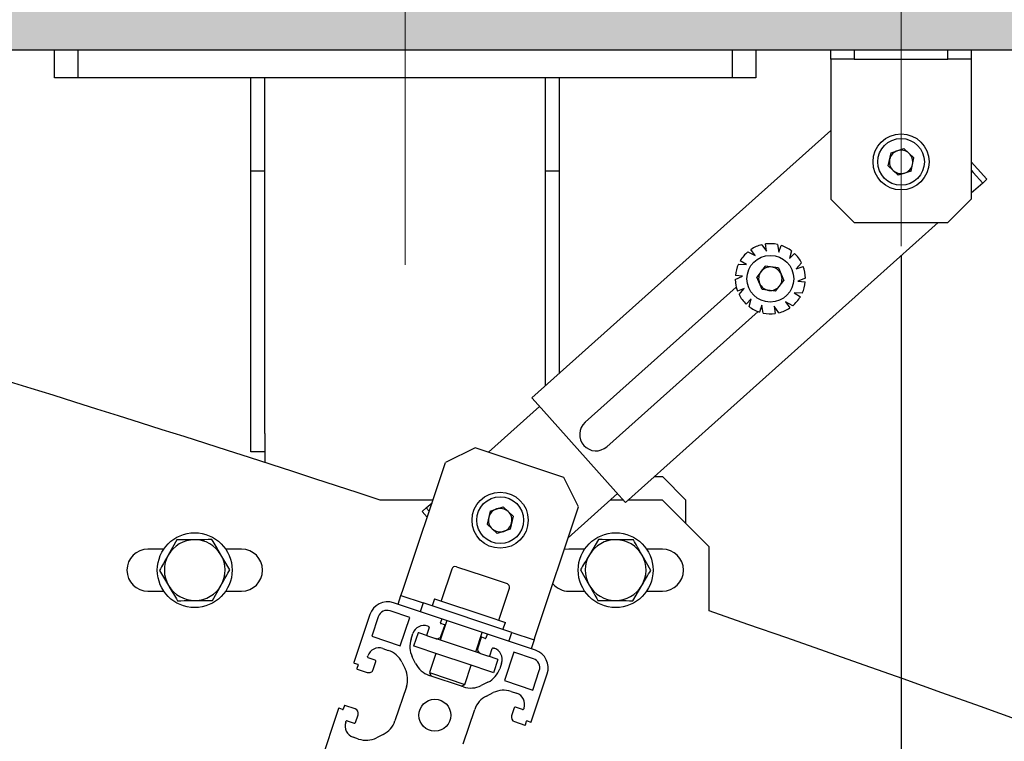
# Model space of a CAD drawing. Units: millimetres. Extents: x 0 to 840, y 0 to 297.
# Drawn here: x 213 to 223, y 35 to 43 of the extents above; entities that cross this region are included whole.
import ezdxf

# ---------------------------------------------------------------- set-up
doc = ezdxf.new("R2010")
doc.units = ezdxf.units.MM
doc.linetypes.add('SLD-Center', pattern=[19.05, 15.24, -1.27, 1.27, -1.27])
doc.linetypes.add('SLD-Solid', pattern=[0])
for name, color, linetype in [('FORMAT', 7, 'SLD-Solid'), ('НИША', 8, 'SLD-Solid'), ('ПЯТКА2', 6, 'SLD-Solid'), ('СТОЛБ2', 36, 'SLD-Solid'), ('СТОЛБ3', 96, 'SLD-Solid'), ('ШАБЛОН1', 4, 'SLD-Solid')]:
    doc.layers.add(name, color=color, linetype=linetype)
doc.styles.add('SLDTEXTSTYLE1', font='txt')
doc.dimstyles.new('SLDDIMSTYLE3', dxfattribs={"dimtxt": 3.393075, "dimasz": 2.5, "dimexe": 0, "dimexo": 0.0625, "dimgap": 0.848269, "dimtad": 2, "dimdec": 1, "dimlfac": 20, "dimrnd": 1e-09, "dimzin": 12, "dimdsep": 46, "dimtxsty": 'SLDTEXTSTYLE1', "dimsah": 1, "dimcen": 0.09, "dimadec": 0, "dimazin": 3, "dimtfac": 1, "dimtofl": 0, "dimtmove": 0, "dimatfit": 3, "dimfxl": 1, "dimfrac": 2, "dimtolj": 1, "dimtzin": 12, "dimarcsym": 0})

# ---------------------------------------------------------------- blocks, each defined once
blk = doc.blocks.new('_D_40')
at = {"layer": 'СТОЛБ3', "color": 7, "transparency": 16777216}
for p, q in [((222.388, 40.519), (222.388, 2.244)), ((57.394, 39.019), (57.394, 2.244)), ((57.394, 3.244), (222.388, 3.244))]:
    blk.add_line(p, q, dxfattribs=at)
for points in [[(57.394, 3.244), (59.894, 2.844), (59.894, 3.644)], [(222.388, 3.244), (219.888, 3.644), (219.888, 2.844)]]:
    blk.add_solid(points, dxfattribs=at)
at = {"layer": 'СТОЛБ3', "color": 7, "transparency": 16777216, "insert": (124.429, 8.128), "char_height": 3.7042, "attachment_point": 1, "style": 'SLDTEXTSTYLE1'}
blk.add_mtext('3299,9', dxfattribs=at)
blk = doc.blocks.new('_D_41')
at = {"layer": 'СТОЛБ3', "color": 7, "transparency": 16777216}
for p, q in [((222.388, 40.519), (222.388, 2.244)), ((247.556, 39.017), (247.556, 2.244)), ((222.388, 3.244), (247.556, 3.244))]:
    blk.add_line(p, q, dxfattribs=at)
for points in [[(222.388, 3.244), (224.888, 2.844), (224.888, 3.644)], [(247.556, 3.244), (245.056, 3.644), (245.056, 2.844)]]:
    blk.add_solid(points, dxfattribs=at)
at = {"layer": 'СТОЛБ3', "color": 7, "transparency": 16777216, "insert": (230.639, 8.128), "char_height": 3.7042, "attachment_point": 1, "style": 'SLDTEXTSTYLE1'}
blk.add_mtext('503,4', dxfattribs=at)

msp = doc.modelspace()

# ---------------------------------------------------------------- hatches: boundary and pattern name
at = {"linetype": 'SLD-Solid', "lineweight": 18}
h = msp.add_hatch(dxfattribs=at)
h.set_pattern_fill('ANSI38', angle=3e-322, style=0)
edge = h.paths.add_edge_path(flags=0)
edge.add_arc((216.4410704, 35.7011118), 0.005, 71.5, 161.5)
edge.add_line((216.4363288, 35.7026983), (216.4236366, 35.6647654))
edge.add_arc((216.418895, 35.6663519), 0.005, 251.5, 341.5, ccw=False)
edge.add_line((216.4173085, 35.6616103), (216.3793755, 35.6743025))
edge.add_arc((216.377789, 35.6695609), 0.005, 71.5, 161.5)
edge.add_line((216.3730474, 35.6711474), (215.9034365, 34.2676284))
edge.add_arc((215.9081781, 34.2660419), 0.005, 161.5, 251.5)
edge.add_line((215.9065916, 34.2613002), (215.9445245, 34.2486081))
edge.add_arc((215.942938, 34.2438664), 0.005, -18.5, 71.5, ccw=False)
edge.add_line((215.9476796, 34.2422799), (215.9349874, 34.204347))
edge.add_arc((215.9397291, 34.2027604), 0.005, 161.5, 251.5)
edge.add_line((215.9381425, 34.1980188), (216.0471998, 34.1615288))
edge.add_arc((216.063065, 34.208945), 0.05, 251.5, 341.5)
edge.add_line((216.1104812, 34.1930797), (216.1390386, 34.2784289))
edge.add_arc((216.1295554, 34.2816019), 0.01, 341.5, 431.5)
edge.add_line((216.1327284, 34.2910852), (216.0568625, 34.3164695))
edge.add_arc((216.0600356, 34.3259528), 0.01, 161.5, 251.5, ccw=False)
edge.add_line((216.0505523, 34.3291258), (216.0537254, 34.338609))
edge.add_arc((216.1722658, 34.298946), 0.125, 71.5, 161.5, ccw=False)
edge.add_line((216.2119289, 34.4174864), (216.2717285, 34.3974777))
edge.add_arc((216.1924024, 34.1603968), 0.25, 26.5, 71.5, ccw=False)
edge.add_line((216.416136, 34.2719463), (216.4520673, 34.1998792))
edge.add_arc((216.2283337, 34.0883298), 0.25, -18.5, 26.5, ccw=False)
edge.add_line((216.4654146, 34.0090036), (216.342898, 33.6428402))
edge.add_arc((216.1058171, 33.7221663), 0.25, 296.5, 341.5, ccw=False)
edge.add_line((216.2173666, 33.4984327), (216.1452995, 33.4625014))
edge.add_arc((216.0337501, 33.686235), 0.25, 251.5, 296.5, ccw=False)
edge.add_line((215.9544239, 33.4491541), (215.8946242, 33.4691628))
edge.add_arc((215.9342873, 33.5877032), 0.125, 161.5, 251.5, ccw=False)
edge.add_line((215.8157469, 33.6273663), (215.8189199, 33.6368495))
edge.add_arc((215.8284032, 33.6336765), 0.01, 71.5, 161.5, ccw=False)
edge.add_line((215.8315762, 33.6431597), (215.9074421, 33.6177754))
edge.add_arc((215.9106151, 33.6272586), 0.01, 251.5, 341.5)
edge.add_line((215.9200984, 33.6240855), (215.9486558, 33.7094347))
edge.add_arc((215.9012396, 33.7252999), 0.05, 341.5, 431.5)
edge.add_line((215.9171048, 33.7727161), (215.8080476, 33.8092061))
edge.add_arc((215.8064611, 33.8044645), 0.005, 71.5, 161.5)
edge.add_line((215.8017195, 33.806051), (215.7890273, 33.7681181))
edge.add_arc((215.7842857, 33.7697046), 0.005, 251.5, 341.5, ccw=False)
edge.add_line((215.7826992, 33.764963), (215.7447662, 33.7776552))
edge.add_arc((215.7431797, 33.7729136), 0.005, 71.5, 161.5)
edge.add_line((215.7384381, 33.7745001), (215.5670936, 33.2624053))
edge.add_arc((215.7567583, 33.1989444), 0.2, 161.5, 251.5)
edge.add_line((215.6932974, 33.0092796), (216.2053921, 32.8379351))
edge.add_arc((216.2069787, 32.8426768), 0.005, 251.5, 341.5)
edge.add_line((216.2117203, 32.8410902), (216.2244125, 32.8790232))
edge.add_arc((216.2291541, 32.8774367), 0.005, 71.5, 161.5, ccw=False)
edge.add_line((216.2307406, 32.8821783), (216.2686735, 32.8694861))
edge.add_arc((216.2702601, 32.8742277), 0.005, 251.5, 341.5)
edge.add_line((216.2750017, 32.8726412), (216.3114917, 32.9816984))
edge.add_arc((216.2640755, 32.9975636), 0.05, 341.5, 431.5)
edge.add_line((216.2799408, 33.0449798), (216.1945916, 33.0735372))
edge.add_arc((216.1914186, 33.064054), 0.01, 71.5, 161.5)
edge.add_line((216.1819354, 33.067227), (216.156551, 32.9913612))
edge.add_arc((216.1470677, 32.9945342), 0.01, 251.5, 341.5, ccw=False)
edge.add_line((216.1438947, 32.985051), (216.1344115, 32.988224))
edge.add_arc((216.1740745, 33.1067645), 0.125, 161.5, 251.5, ccw=False)
edge.add_line((216.0555341, 33.1464275), (216.0755428, 33.2062272))
edge.add_arc((216.3126237, 33.126901), 0.25, 116.5, 161.5, ccw=False)
edge.add_line((216.2010742, 33.3506346), (216.2731413, 33.3865659))
edge.add_arc((216.3846908, 33.1628323), 0.25, 71.5, 116.5, ccw=False)
edge.add_line((216.4640169, 33.3999133), (216.8301804, 33.2773967))
edge.add_arc((216.7508542, 33.0403158), 0.25, 26.5, 71.5, ccw=False)
edge.add_line((216.9745878, 33.1518652), (217.0105191, 33.0797981))
edge.add_arc((216.7867855, 32.9682487), 0.25, -18.5, 26.5, ccw=False)
edge.add_line((217.0238664, 32.8889225), (217.0038577, 32.8291229))
edge.add_arc((216.8853173, 32.868786), 0.125, 251.5, 341.5, ccw=False)
edge.add_line((216.8456542, 32.7502455), (216.836171, 32.7534186))
edge.add_arc((216.839344, 32.7629018), 0.01, 161.5, 251.5, ccw=False)
edge.add_line((216.8298608, 32.7660748), (216.8552452, 32.8419407))
edge.add_arc((216.8457619, 32.8451138), 0.01, 341.5, 431.5)
edge.add_line((216.848935, 32.854597), (216.7635858, 32.8831544))
edge.add_arc((216.7477206, 32.8357383), 0.05, 71.5, 161.5)
edge.add_line((216.7003044, 32.8516035), (216.6638144, 32.7425463))
edge.add_arc((216.668556, 32.7409597), 0.005, 161.5, 251.5)
edge.add_line((216.6669695, 32.7362181), (216.7049024, 32.7235259))
edge.add_arc((216.7033159, 32.7187843), 0.005, -18.5, 71.5, ccw=False)
edge.add_line((216.7080575, 32.7171978), (216.6953653, 32.6792649))
edge.add_arc((216.700107, 32.6776783), 0.005, 161.5, 251.5)
edge.add_line((216.6985204, 32.6729367), (217.2106152, 32.5015922))
edge.add_arc((217.2740761, 32.6912569), 0.2, 251.5, 341.5)
edge.add_line((217.4637409, 32.627796), (217.6350854, 33.1398908))
edge.add_arc((217.6303438, 33.1414773), 0.005, 341.5, 431.5)
edge.add_line((217.6319303, 33.1462189), (217.5939973, 33.1589111))
edge.add_arc((217.5955839, 33.1636527), 0.005, 161.5, 251.5, ccw=False)
edge.add_line((217.5908422, 33.1652392), (217.6035344, 33.2031722))
edge.add_arc((217.5987928, 33.2047587), 0.005, 341.5, 431.5)
edge.add_line((217.6003793, 33.2095003), (217.4913221, 33.2459904))
edge.add_arc((217.4754569, 33.1985742), 0.05, 71.5, 161.5)
edge.add_line((217.4280407, 33.2144394), (217.3994833, 33.1290903))
edge.add_arc((217.4089665, 33.1259172), 0.01, 161.5, 251.5)
edge.add_line((217.4057935, 33.116434), (217.4816594, 33.0910496))
edge.add_arc((217.4784863, 33.0815664), 0.01, -18.5, 71.5, ccw=False)
edge.add_line((217.4879696, 33.0783933), (217.4847965, 33.0689101))
edge.add_arc((217.366256, 33.1085732), 0.125, 251.5, 341.5, ccw=False)
edge.add_line((217.326593, 32.9900327), (217.2667933, 33.0100414))
edge.add_arc((217.3461195, 33.2471223), 0.25, 206.5, 251.5, ccw=False)
edge.add_line((217.1223859, 33.1355729), (217.0864546, 33.20764))
edge.add_arc((217.3101882, 33.3191894), 0.25, 161.5, 206.5, ccw=False)
edge.add_line((217.0731073, 33.3985156), (217.1956238, 33.764679))
edge.add_arc((217.4327047, 33.6853528), 0.25, 116.5, 161.5, ccw=False)
edge.add_line((217.3211553, 33.9090864), (217.3932224, 33.9450177))
edge.add_arc((217.5047718, 33.7212842), 0.25, 71.5, 116.5, ccw=False)
edge.add_line((217.584098, 33.9583651), (217.6438976, 33.9383564))
edge.add_arc((217.6042345, 33.8198159), 0.125, -18.5, 71.5, ccw=False)
edge.add_line((217.722775, 33.7801529), (217.719602, 33.7706696))
edge.add_arc((217.7101187, 33.7738427), 0.01, 251.5, 341.5, ccw=False)
edge.add_line((217.7069457, 33.7643594), (217.6310798, 33.7897438))
edge.add_arc((217.6279067, 33.7802606), 0.01, 71.5, 161.5)
edge.add_line((217.6184235, 33.7834336), (217.5898661, 33.6980845))
edge.add_arc((217.6372823, 33.6822192), 0.05, 161.5, 251.5)
edge.add_line((217.621417, 33.6348031), (217.7304742, 33.598313))
edge.add_arc((217.7320608, 33.6030546), 0.005, 251.5, 341.5)
edge.add_line((217.7368024, 33.6014681), (217.7494946, 33.6394011))
edge.add_arc((217.7542362, 33.6378145), 0.005, 71.5, 161.5, ccw=False)
edge.add_line((217.7558227, 33.6425562), (217.7937557, 33.629864))
edge.add_arc((217.7953422, 33.6346056), 0.005, 251.5, 341.5)
edge.add_line((217.8000838, 33.6330191), (218.2696947, 35.0365381))
edge.add_arc((218.2649531, 35.0381246), 0.005, 341.5, 431.5)
edge.add_line((218.2665396, 35.0428662), (218.2286067, 35.0555584))
edge.add_arc((218.2301932, 35.0603), 0.005, 161.5, 251.5, ccw=False)
edge.add_line((218.2254516, 35.0618866), (218.2381437, 35.0998195))
edge.add_arc((218.2334021, 35.101406), 0.005, 341.5, 431.5)
edge.add_line((218.2349886, 35.1061476), (218.1259314, 35.1426377))
edge.add_arc((218.1100662, 35.0952215), 0.05, 71.5, 161.5)
edge.add_line((218.06265, 35.1110867), (218.0340926, 35.0257376))
edge.add_arc((218.0435758, 35.0225645), 0.01, 161.5, 251.5)
edge.add_line((218.0404028, 35.0130813), (218.1162687, 34.9876969))
edge.add_arc((218.1130956, 34.9782137), 0.01, -18.5, 71.5, ccw=False)
edge.add_line((218.1225789, 34.9750407), (218.1194058, 34.9655574))
edge.add_arc((218.0008654, 35.0052205), 0.125, 251.5, 341.5, ccw=False)
edge.add_line((217.9612023, 34.88668), (217.9014026, 34.9066887))
edge.add_arc((217.9807288, 35.1437696), 0.25, 206.5, 251.5, ccw=False)
edge.add_line((217.7569952, 35.0322202), (217.7210639, 35.1042873))
edge.add_arc((217.9447975, 35.2158367), 0.25, 161.5, 206.5, ccw=False)
edge.add_line((217.7077166, 35.2951629), (217.8302331, 35.6613263))
edge.add_arc((218.0673141, 35.5820001), 0.25, 116.5, 161.5, ccw=False)
edge.add_line((217.9557646, 35.8057337), (218.0278317, 35.8416651))
edge.add_arc((218.1393811, 35.6179315), 0.25, 71.5, 116.5, ccw=False)
edge.add_line((218.2187073, 35.8550124), (218.2785069, 35.8350037))
edge.add_arc((218.2388439, 35.7164632), 0.125, -18.5, 71.5, ccw=False)
edge.add_line((218.3573843, 35.6768002), (218.3542113, 35.6673169))
edge.add_arc((218.344728, 35.67049), 0.01, 251.5, 341.5, ccw=False)
edge.add_line((218.341555, 35.6610067), (218.2656891, 35.6863911))
edge.add_arc((218.262516, 35.6769079), 0.01, 71.5, 161.5)
edge.add_line((218.2530328, 35.6800809), (218.2244754, 35.5947318))
edge.add_arc((218.2718916, 35.5788666), 0.05, 161.5, 251.5)
edge.add_line((218.2560263, 35.5314504), (218.3650836, 35.4949603))
edge.add_arc((218.3666701, 35.499702), 0.005, 251.5, 341.5)
edge.add_line((218.3714117, 35.4981154), (218.3841039, 35.5360484))
edge.add_arc((218.3888455, 35.5344619), 0.005, 71.5, 161.5, ccw=False)
edge.add_line((218.390432, 35.5392035), (218.428365, 35.5265113))
edge.add_arc((218.4299515, 35.5312529), 0.005, 251.5, 341.5)
edge.add_line((218.4346931, 35.5296664), (218.6060376, 36.0417612))
edge.add_arc((218.4163729, 36.1052221), 0.2, 341.5, 431.5)
edge.add_line((218.4798338, 36.2948868), (217.9677391, 36.4662313))
edge.add_arc((217.9661525, 36.4614897), 0.005, 71.5, 161.5)
edge.add_line((217.9614109, 36.4630762), (217.9487187, 36.4251433))
edge.add_arc((217.9439771, 36.4267298), 0.005, 251.5, 341.5, ccw=False)
edge.add_line((217.9423906, 36.4219882), (217.9044576, 36.4346804))
edge.add_arc((217.9028711, 36.4299388), 0.005, 71.5, 161.5)
edge.add_line((217.8981295, 36.4315253), (217.8616395, 36.3224681))
edge.add_arc((217.9090556, 36.3066028), 0.05, 161.5, 251.5)
edge.add_line((217.8931904, 36.2591867), (217.9785395, 36.2306292))
edge.add_arc((217.9817126, 36.2401125), 0.01, 251.5, 341.5)
edge.add_line((217.9911958, 36.2369394), (218.0165802, 36.3128053))
edge.add_arc((218.0260634, 36.3096323), 0.01, 71.5, 161.5, ccw=False)
edge.add_line((218.0292365, 36.3191155), (218.0387197, 36.3159425))
edge.add_arc((217.9990566, 36.197402), 0.125, -18.5, 71.5, ccw=False)
edge.add_line((218.1175971, 36.1577389), (218.0975884, 36.0979393))
edge.add_arc((217.8605075, 36.1772654), 0.25, 296.5, 341.5, ccw=False)
edge.add_line((217.972057, 35.9535319), (217.8999899, 35.9176005))
edge.add_arc((217.7884404, 36.1413341), 0.25, 251.5, 296.5, ccw=False)
edge.add_line((217.7091143, 35.9042532), (217.3429508, 36.0267698))
edge.add_arc((217.422277, 36.2638507), 0.25, 206.5, 251.5, ccw=False)
edge.add_line((217.1985434, 36.1523012), (217.1626121, 36.2243683))
edge.add_arc((217.3863457, 36.3359178), 0.25, 161.5, 206.5, ccw=False)
edge.add_line((217.1492648, 36.4152439), (217.1692734, 36.4750436))
edge.add_arc((217.2878139, 36.4353805), 0.125, 71.5, 161.5, ccw=False)
edge.add_line((217.327477, 36.553921), (217.3369602, 36.5507479))
edge.add_arc((217.3337872, 36.5412647), 0.01, -18.5, 71.5, ccw=False)
edge.add_line((217.3432704, 36.5380916), (217.317886, 36.4622257))
edge.add_arc((217.3273693, 36.4590527), 0.01, 161.5, 251.5)
edge.add_line((217.3241962, 36.4495694), (217.4095453, 36.421012))
edge.add_arc((217.4254106, 36.4684282), 0.05, 251.5, 341.5)
edge.add_line((217.4728268, 36.452563), (217.5093168, 36.5616202))
edge.add_arc((217.5045752, 36.5632067), 0.005, 341.5, 431.5)
edge.add_line((217.5061617, 36.5679483), (217.4682288, 36.5806405))
edge.add_arc((217.4698153, 36.5853821), 0.005, 161.5, 251.5, ccw=False)
edge.add_line((217.4650737, 36.5869687), (217.4777658, 36.6249016))
edge.add_arc((217.4730242, 36.6264881), 0.005, 341.5, 431.5)
edge.add_line((217.4746108, 36.6312298), (216.962516, 36.8025743))
edge.add_arc((216.899055, 36.6129095), 0.2, 71.5, 161.5)
edge.add_line((216.7093903, 36.6763705), (216.5380458, 36.1642757))
edge.add_arc((216.5427874, 36.1626892), 0.005, 161.5, 251.5)
edge.add_line((216.5412009, 36.1579476), (216.5791338, 36.1452554))
edge.add_arc((216.5775473, 36.1405137), 0.005, -18.5, 71.5, ccw=False)
edge.add_line((216.5822889, 36.1389272), (216.5695968, 36.1009943))
edge.add_arc((216.5743384, 36.0994078), 0.005, 161.5, 251.5)
edge.add_line((216.5727518, 36.0946661), (216.6818091, 36.0581761))
edge.add_arc((216.6976743, 36.1055923), 0.05, 251.5, 341.5)
edge.add_line((216.7450905, 36.0897271), (216.7736479, 36.1750762))
edge.add_arc((216.7641647, 36.1782492), 0.01, 341.5, 431.5)
edge.add_line((216.7673377, 36.1877325), (216.6914718, 36.2131168))
edge.add_arc((216.6946449, 36.2226001), 0.01, 161.5, 251.5, ccw=False)
edge.add_line((216.6851616, 36.2257731), (216.6883347, 36.2352564))
edge.add_arc((216.8068751, 36.1955933), 0.125, 71.5, 161.5, ccw=False)
edge.add_line((216.8465382, 36.3141337), (216.9063379, 36.2941251))
edge.add_arc((216.8270117, 36.0570441), 0.25, 26.5, 71.5, ccw=False)
edge.add_line((217.0507453, 36.1685936), (217.0866766, 36.0965265))
edge.add_arc((216.862943, 35.9849771), 0.25, -18.5, 26.5, ccw=False)
edge.add_line((217.1000239, 35.9056509), (216.9775074, 35.5394875))
edge.add_arc((216.7404264, 35.6188136), 0.25, 296.5, 341.5, ccw=False)
edge.add_line((216.8519759, 35.39508), (216.7799088, 35.3591487))
edge.add_arc((216.6683594, 35.5828823), 0.25, 251.5, 296.5, ccw=False)
edge.add_line((216.5890332, 35.3458014), (216.5292336, 35.3658101))
edge.add_arc((216.5688966, 35.4843505), 0.125, 161.5, 251.5, ccw=False)
edge.add_line((216.4503562, 35.5240136), (216.4535292, 35.5334969))
edge.add_arc((216.4630125, 35.5303238), 0.01, 71.5, 161.5, ccw=False)
edge.add_line((216.4661855, 35.539807), (216.5420514, 35.5144227))
edge.add_arc((216.5452245, 35.5239059), 0.01, 251.5, 341.5)
edge.add_line((216.5547077, 35.5207329), (216.5832651, 35.606082))
edge.add_arc((216.5358489, 35.6219472), 0.05, 341.5, 431.5)
edge.add_line((216.5517142, 35.6693634), (216.4426569, 35.7058534))
edge = h.paths.add_edge_path(flags=0)
edge.add_arc((216.7692609, 33.7037596), 0.17, 0, 360)
edge = h.paths.add_edge_path(flags=0)
edge.add_line((215.7222407, 33.4345734), (216.0257043, 33.3330359))
edge.add_line((216.0257043, 33.3330359), (215.9241668, 33.0295723))
edge.add_line((215.9241668, 33.0295723), (215.7155356, 33.0993794))
edge.add_arc((215.7472661, 33.1942117), 0.1, 161.5, 251.5, ccw=False)
edge.add_line((215.6524337, 33.2259422), (215.7222407, 33.4345734))
edge = h.paths.add_edge_path(flags=0)
edge.add_line((217.1399846, 32.9602029), (217.4434482, 32.8586655))
edge.add_line((217.4434482, 32.8586655), (217.3736411, 32.6500343))
edge.add_arc((217.2788088, 32.6817647), 0.1, 251.5, 341.5, ccw=False)
edge.add_line((217.2470783, 32.5869324), (217.0384471, 32.6567394))
edge.add_line((217.0384471, 32.6567394), (217.1399846, 32.9602029))
edge = h.paths.add_edge_path(flags=0)
edge.add_arc((216.2097554, 34.125592), 0.375, 26.5, 71.5)
edge.add_line((216.3287446, 34.4812134), (216.2167872, 34.5186739))
edge.add_arc((216.2564503, 34.6372143), 0.125, 161.5, 251.5, ccw=False)
edge.add_line((216.1379098, 34.6768774), (216.3140139, 35.203197))
edge.add_arc((216.4325544, 35.1635339), 0.125, 71.5, 161.5, ccw=False)
edge.add_line((216.4722175, 35.2820744), (216.5841749, 35.244614))
edge.add_arc((216.7031641, 35.6002353), 0.375, 251.5, 296.5)
edge.add_line((216.8704883, 35.2646349), (216.9077506, 35.2832132))
edge.add_arc((217.0193001, 35.0594797), 0.25, 71.5, 116.5, ccw=False)
edge.add_line((217.0986262, 35.2965606), (217.4647897, 35.174044))
edge.add_arc((217.3854635, 34.9369631), 0.25, 26.5, 71.5, ccw=False)
edge.add_line((217.6091971, 35.0485125), (217.6277754, 35.0112502))
edge.add_arc((217.9633758, 35.1785744), 0.375, 206.5, 251.5)
edge.add_line((217.8443865, 34.822953), (217.956344, 34.7854926))
edge.add_arc((217.9166809, 34.6669522), 0.125, -18.5, 71.5, ccw=False)
edge.add_line((218.0352214, 34.6272891), (217.8591173, 34.1009694))
edge.add_arc((217.7405768, 34.1406325), 0.125, 251.5, 341.5, ccw=False)
edge.add_line((217.7009137, 34.0220921), (217.5889563, 34.0595525))
edge.add_arc((217.469967, 33.7039311), 0.375, 71.5, 116.5)
edge.add_line((217.3026429, 34.0395315), (217.2653806, 34.0209532))
edge.add_arc((217.1538311, 34.2446868), 0.25, 251.5, 296.5, ccw=False)
edge.add_line((217.0745049, 34.0076059), (216.7083415, 34.1301225))
edge.add_arc((216.7876677, 34.3672034), 0.25, 206.5, 251.5, ccw=False)
edge.add_line((216.5639341, 34.2556539), (216.5453558, 34.2929162))
edge = h.paths.add_edge_path(flags=0)
edge.add_line((218.4508905, 35.8695931), (218.1474269, 35.9711306))
edge.add_line((218.1474269, 35.9711306), (218.2489644, 36.2745941))
edge.add_line((218.2489644, 36.2745941), (218.4575956, 36.2047871))
edge.add_arc((218.4258651, 36.1099547), 0.1, -18.5, 71.5, ccw=False)
edge.add_line((218.5206975, 36.0782243), (218.4508905, 35.8695931))
edge = h.paths.add_edge_path(flags=0)
edge.add_line((217.0331466, 36.3439635), (216.729683, 36.445501))
edge.add_line((216.729683, 36.445501), (216.79949, 36.6541322))
edge.add_arc((216.8943224, 36.6224018), 0.1, 71.5, 161.5, ccw=False)
edge.add_line((216.9260529, 36.7172341), (217.1346841, 36.6474271))
edge.add_line((217.1346841, 36.6474271), (217.0331466, 36.3439635))
edge = h.paths.add_edge_path(flags=0)
edge.add_arc((217.4038702, 35.6004069), 0.17, 0, 360)
at = {"layer": 'НИША', "linetype": 'SLD-Solid', "lineweight": 18}
h = msp.add_hatch(dxfattribs=at)
h.set_pattern_fill('SACNCR', color=256, style=0)
h.paths.add_polyline_path([(256.1411023, 42.7191628), (256.1411023, 12.7191628), (261.1411023, 12.7191628), (261.1411023, 47.7191628), (18.6411023, 47.7191628), (18.6411023, 12.7191628), (23.6411023, 12.7191628), (23.6411023, 42.7191628)], flags=0)

# ---------------------------------------------------------------- linework, layer by layer
at = {"layer": 'FORMAT', "color": 7, "linetype": 'SLD-Center', "lineweight": 18, "ltscale": 5}
for p, q in [((217.0866023, 44.7191628), (217.0866023, 40.4191628)), ((222.3884275, 44.7192806), (222.3884275, 40.6192806))]:
    msp.add_line(p, q, dxfattribs=at)
at = {"layer": 'НИША', "linetype": 'SLD-Solid', "lineweight": 25}
msp.add_line((23.6411023, 42.7191628), (256.1411023, 42.7191628), dxfattribs=at)
at = {"layer": 'ПЯТКА2', "linetype": 'SLD-Solid', "lineweight": 25}
for p, q in [((213.3366023, 42.4191628), (213.3366023, 42.7191628)), ((213.5866023, 42.7191628), (213.5866023, 42.4191628)), ((220.5866023, 42.4191628), (220.5866023, 42.7191628)), ((220.8366023, 42.7191628), (220.8366023, 42.4191628)), ((213.5866023, 42.4191628), (213.3366023, 42.4191628)), ((220.5866023, 42.4191628), (213.5866023, 42.4191628)), ((215.4366023, 41.4191628), (215.4366023, 42.4191628)), ((215.5866023, 41.4191628), (215.5866023, 42.4191628)), ((218.5866023, 41.4191628), (218.5866023, 42.4191628)), ((218.7366023, 41.4191628), (218.7366023, 42.4191628)), ((220.8366023, 42.4191628), (220.5866023, 42.4191628)), ((215.5866023, 41.4191628), (215.4366023, 41.4191628)), ((215.4366023, 38.4191628), (215.4366023, 41.4191628)), ((215.5866023, 38.6141628), (215.5866023, 41.4191628)), ((218.7366023, 41.4191628), (218.5866023, 41.4191628)), ((218.5866023, 39.1261252), (218.5866023, 41.4191628)), ((218.7366023, 39.2602406), (218.7366023, 41.4191628)), ((215.5866023, 38.6141628), (215.5866023, 38.3031799)), ((215.5866023, 38.4191628), (215.4366023, 38.4191628)), ((219.7477376, 38.1521628), (219.8366023, 38.1521628)), ((220.0866023, 37.9021628), (219.8366023, 38.1521628)), ((220.0866023, 37.6520466), (220.0866023, 37.9021628)), ((219.1521826, 37.4790002), (219.0567627, 37.3174348)), ((214.6457626, 37.4752936), (214.5535527, 37.3118749)), ((215.2118616, 37.1558694), (215.1164418, 37.3174348)), ((219.7118616, 37.1484562), (219.6196518, 37.3118749)), ((214.4613429, 37.1484562), (214.5567627, 36.9868908)), ((218.9613429, 37.1558694), (219.0535527, 36.9924506)), ((215.0274419, 36.8290319), (215.1196518, 36.9924506)), ((219.5210219, 36.8253253), (219.6164418, 36.9868908))]:
    msp.add_line(p, q, dxfattribs=at)
for centre in [(214.8366023, 37.1521628), (219.3366023, 37.1521628)]:
    msp.add_circle(centre, 0.4, dxfattribs=at)
for centre, start, end in [((214.8366023, 37.1521628), 90.56591491, 150.56591491), ((214.8366023, 37.1521628), 30.56591491, 90.56591491), ((219.3366023, 37.1521628), 89.43408509, 149.43408509), ((219.3366023, 37.1521628), 29.43408509, 89.43408509), ((214.8366023, 37.1521628), 150.56591491, 210.56591491), ((214.8366023, 37.1521628), 330.56591491, 30.56591491), ((219.3366023, 37.1521628), 149.43408509, 209.43408509), ((219.3366023, 37.1521628), 329.43408509, 29.43408509), ((214.8366023, 37.1521628), 210.56591491, 270.56591491), ((214.8366023, 37.1521628), 270.56591491, 330.56591491), ((219.3366023, 37.1521628), 209.43408509, 269.43408509), ((219.3366023, 37.1521628), 269.43408509, 329.43408509)]:
    msp.add_arc(centre, 0.325, start, end, dxfattribs=at)
for points, knots in [([(214.8333923, 37.4771469), (214.8180361, 37.4769952), (214.7545417, 37.4763681), (214.6926703, 37.475757), (214.6457626, 37.4752936)], [0, 0, 0, 0, 0.2418514174, 1, 1, 1, 1]), ([(215.0210219, 37.4790002), (215.0073504, 37.4788652), (214.9462384, 37.4782616), (214.8827092, 37.477634), (214.8333923, 37.4771469)], [0, 0, 0, 0, 0.2237132752, 1, 1, 1, 1]), ([(215.1164418, 37.3174348), (215.1141793, 37.3212656), (215.0819571, 37.3758244), (215.050381, 37.4292893), (215.0210219, 37.4790002)], [0, 0, 0, 0, 0.0702147664, 1, 1, 1, 1]), ([(219.3398123, 37.4771469), (219.2904954, 37.477634), (219.2269661, 37.4782616), (219.1658541, 37.4788652), (219.1521826, 37.4790002)], [0, 0, 0, 0, 0.7762867248, 1, 1, 1, 1]), ([(219.5274419, 37.4752936), (219.4805342, 37.475757), (219.4186629, 37.4763681), (219.3551685, 37.4769952), (219.3398123, 37.4771469)], [0, 0, 0, 0, 0.7581485827, 1, 1, 1, 1]), ([(219.6196518, 37.3118749), (219.6174654, 37.3157497), (219.5863272, 37.3709343), (219.5558133, 37.4250125), (219.5274419, 37.4752936)], [0, 0, 0, 0, 0.0702147664, 1, 1, 1, 1]), ([(214.5535527, 37.3118749), (214.5513664, 37.3080001), (214.5202282, 37.2528155), (214.4897143, 37.1987373), (214.4613429, 37.1484562)], [0, 0, 0, 0, 0.0702147664, 1, 1, 1, 1]), ([(219.0567627, 37.3174348), (219.0545003, 37.313604), (219.0222781, 37.2590452), (218.9907019, 37.2055803), (218.9613429, 37.1558694)], [0, 0, 0, 0, 0.0702147664, 1, 1, 1, 1]), ([(215.1196518, 36.9924506), (215.1218381, 36.9963254), (215.1529763, 37.05151), (215.1834902, 37.1055882), (215.2118616, 37.1558694)], [0, 0, 0, 0, 0.0702147664, 1, 1, 1, 1]), ([(219.6164418, 36.9868908), (219.6187043, 36.9907216), (219.6509264, 37.0452804), (219.6825026, 37.0987453), (219.7118616, 37.1484562)], [0, 0, 0, 0, 0.07021476643, 1, 1, 1, 1]), ([(214.5567627, 36.9868908), (214.5590252, 36.9830599), (214.5912474, 36.9285012), (214.6228235, 36.8750362), (214.6521826, 36.8253253)], [0, 0, 0, 0, 0.0702147664, 1, 1, 1, 1]), ([(219.0535527, 36.9924506), (219.0557391, 36.9885759), (219.0868773, 36.9333913), (219.1173912, 36.879313), (219.1457626, 36.8290319)], [0, 0, 0, 0, 0.0702147664, 1, 1, 1, 1]), ([(214.6521826, 36.8253253), (214.6990903, 36.8257887), (214.7609617, 36.8263998), (214.824456, 36.827027), (214.8398123, 36.8271786)], [0, 0, 0, 0, 0.7581485827, 1, 1, 1, 1]), ([(214.8398123, 36.8271786), (214.8891292, 36.8276658), (214.9526584, 36.8282933), (215.0137704, 36.8288969), (215.0274419, 36.8290319)], [0, 0, 0, 0, 0.7762867248, 1, 1, 1, 1]), ([(219.1457626, 36.8290319), (219.1594341, 36.8288969), (219.2205461, 36.8282933), (219.2840754, 36.8276658), (219.3333923, 36.8271786)], [0, 0, 0, 0, 0.2237132752, 1, 1, 1, 1]), ([(219.3333923, 36.8271786), (219.3487485, 36.827027), (219.4122429, 36.8263998), (219.4741142, 36.8257887), (219.5210219, 36.8253253)], [0, 0, 0, 0, 0.2418514174, 1, 1, 1, 1])]:
    msp.add_open_spline(points, degree=3, knots=knots, dxfattribs=at)
at = {"layer": 'СТОЛБ2', "linetype": 'SLD-Solid', "lineweight": 25}
for p, q in [((221.6384275, 42.6192806), (221.6384275, 42.7191628)), ((221.8884275, 42.7191628), (221.8884275, 42.6192806)), ((222.8884275, 42.6192806), (222.8884275, 42.7191628)), ((223.1384275, 42.7191628), (223.1384275, 42.6192806)), ((221.8884275, 42.6192806), (221.6384275, 42.6192806)), ((221.6384275, 42.6192806), (221.6384275, 42.5692806)), ((221.6384275, 42.5692806), (221.6384275, 41.1192806)), ((221.8884275, 42.6192806), (222.8884275, 42.6192806)), ((223.1384275, 42.6192806), (222.8884275, 42.6192806)), ((223.1384275, 42.6192806), (223.1384275, 42.5692806)), ((223.1384275, 42.5692806), (223.1384275, 41.1192806)), ((221.6384275, 41.8547718), (218.4407016, 38.995675)), ((222.2503094, 41.4754204), (222.2813843, 41.6169643)), ((222.2813843, 41.6169643), (222.4195025, 41.6608245)), ((222.5265456, 41.5631409), (222.4195025, 41.6608245)), ((222.4954706, 41.421597), (222.5265456, 41.5631409)), ((223.1384275, 41.5206204), (223.2058135, 41.4452532)), ((222.2503094, 41.4754204), (222.3573525, 41.3777367)), ((222.4954706, 41.421597), (222.3573525, 41.3777367)), ((223.1384275, 41.4306023), (223.161085, 41.4052613)), ((223.161085, 41.4052613), (223.2610648, 41.2934399)), ((223.2058135, 41.4452532), (223.3057934, 41.3334318)), ((223.2610648, 41.2934399), (223.1384275, 41.1837894)), ((223.3057934, 41.3334318), (223.2610648, 41.2934399)), ((221.6384275, 41.1192806), (221.8884275, 40.8692806)), ((222.8884275, 40.8692806), (223.1384275, 41.1192806)), ((222.7866686, 40.8692806), (219.4405003, 37.877461)), ((221.8884275, 40.8692806), (222.8884275, 40.8692806)), ((220.9505696, 40.563814), (220.9400408, 40.6411001)), ((221.0667031, 40.6367413), (221.0822238, 40.5520655)), ((220.7509765, 40.5579362), (220.8268557, 40.5172764)), ((220.8268557, 40.5172764), (220.7838364, 40.5823405)), ((220.8998464, 40.63337), (220.9505696, 40.563814)), ((221.0822238, 40.5520655), (221.1062709, 40.6262662)), ((221.2184985, 40.5673823), (221.1957428, 40.4843579)), ((221.1957428, 40.4843579), (221.2496029, 40.5407768)), ((220.6495789, 40.4253805), (220.7355853, 40.42167)), ((220.7355853, 40.42167), (220.6685959, 40.4616253)), ((221.3251676, 40.4390304), (221.2686425, 40.3741014)), ((220.934334, 40.4030527), (220.8468649, 40.2875127)), ((221.0781291, 40.3850722), (220.934334, 40.4030527)), ((221.0781291, 40.3850722), (221.1344551, 40.2515518)), ((221.2686425, 40.3741014), (221.3416481, 40.401564)), ((220.6157365, 40.2619571), (220.6948355, 40.2959308)), ((220.6948355, 40.2959308), (220.6171442, 40.3028638)), ((220.9031909, 40.1539923), (220.8468649, 40.2875127)), ((221.046986, 40.1360118), (221.1344551, 40.2515518)), ((221.3655835, 40.2771074), (221.2864845, 40.2431337)), ((221.2864845, 40.2431337), (221.3641757, 40.2362007)), ((219.0103268, 38.7336594), (220.6267704, 40.1789267)), ((220.7126774, 40.1649631), (220.6396719, 40.1375005)), ((220.6561523, 40.1000341), (220.7126774, 40.1649631)), ((221.046986, 40.1360118), (220.9031909, 40.1539923)), ((221.3317411, 40.113684), (221.2457347, 40.1173945)), ((221.2457347, 40.1173945), (221.312724, 40.0774392)), ((220.7855772, 40.0547066), (220.7317171, 39.9982878)), ((220.7628215, 39.9716822), (220.7855772, 40.0547066)), ((221.2303435, 39.9811283), (221.1544643, 40.0217881)), ((221.1544643, 40.0217881), (221.1974836, 39.956724)), ((220.8600568, 39.9180101), (219.2436132, 38.4727428)), ((220.8990962, 39.986999), (220.8750491, 39.9127983)), ((220.9044639, 39.9577147), (220.8835438, 39.93901)), ((220.9146169, 39.9023233), (220.8990962, 39.986999)), ((221.0814736, 39.9056945), (221.0307504, 39.9752505)), ((221.0307504, 39.9752505), (221.0412792, 39.8979644)), ((218.4407016, 38.995675), (218.5406815, 38.8838536)), ((217.9774425, 38.4137954), (218.5240182, 38.9024905)), ((218.5406815, 38.8838536), (219.3405205, 37.9892824)), ((217.8340267, 38.4617816), (217.5176196, 38.3040269)), ((218.7823503, 38.144477), (217.8340267, 38.4617816)), ((217.0575279, 36.9289576), (217.5176196, 38.3040269)), ((218.9401051, 37.8280699), (218.7823503, 38.144477)), ((218.8301376, 37.4994118), (219.3571838, 37.9706455)), ((219.3405205, 37.9892824), (219.4405003, 37.877461)), ((217.2678911, 37.7793832), (217.3126197, 37.8193752)), ((217.3126197, 37.8193752), (217.3737433, 37.874026)), ((217.343792, 37.7845109), (217.3126197, 37.8193752)), ((217.9948973, 37.7844026), (218.1330155, 37.8282628)), ((218.2400586, 37.7305792), (218.1330155, 37.8282628)), ((218.4800133, 36.4530006), (218.9401051, 37.8280699)), ((217.3218744, 37.7190062), (217.2678911, 37.7793832)), ((217.9948973, 37.7844026), (217.9638224, 37.6428587)), ((218.2400586, 37.7305792), (218.2089836, 37.5890353)), ((217.9638224, 37.6428587), (218.0708655, 37.545175)), ((218.2089836, 37.5890353), (218.0708655, 37.545175)), ((217.5843142, 37.1639493), (217.4700846, 36.8225528)), ((217.6349394, 37.1891901), (217.9206075, 37.0936069)), ((217.9206075, 37.0936069), (218.1754838, 37.0083264)), ((218.0864949, 36.6163048), (218.2007246, 36.9577013)), ((217.0099322, 36.786709), (217.0416626, 36.8815414)), ((217.0416626, 36.8815414), (217.0575279, 36.9289576)), ((217.0416626, 36.8815414), (217.2787435, 36.8022152)), ((217.3989603, 36.8463507), (217.3735759, 36.7704848)), ((217.3989603, 36.8463507), (217.969757, 36.6553647)), ((217.4746108, 36.6312298), (216.962516, 36.8025743)), ((217.2787435, 36.8022152), (217.2470131, 36.7073829)), ((218.2270672, 36.4849106), (217.2787435, 36.8022152)), ((216.7093903, 36.6763705), (216.5380458, 36.1642757)), ((216.79949, 36.6541322), (216.729683, 36.445501)), ((217.1346841, 36.6474271), (216.9260529, 36.7172341)), ((217.0331466, 36.3439635), (217.1346841, 36.6474271)), ((217.969757, 36.6553647), (218.1576192, 36.5925069)), ((217.3432704, 36.5380916), (217.317886, 36.4622257)), ((217.327477, 36.553921), (217.3369602, 36.5507479)), ((217.5315102, 36.6121915), (217.4617031, 36.4035603)), ((217.4650737, 36.5869687), (217.4777658, 36.6249016)), ((217.5061617, 36.5679483), (217.4682288, 36.5806405)), ((217.4728268, 36.452563), (217.5093168, 36.5616202)), ((217.9677391, 36.4662313), (217.4746108, 36.6312298)), ((218.1322348, 36.516641), (218.1576192, 36.5925069)), ((216.729683, 36.445501), (217.0331466, 36.3439635)), ((217.1492648, 36.4152439), (217.1692734, 36.4750436)), ((217.2246222, 36.4828864), (217.1770265, 36.3406379)), ((217.2315662, 36.480563), (217.2246222, 36.4828864)), ((217.3241962, 36.4495694), (217.2315662, 36.480563)), ((217.3241962, 36.4495694), (217.4095453, 36.421012)), ((217.8410326, 36.2766384), (217.9108396, 36.4852696)), ((217.8981295, 36.4315253), (217.8616395, 36.3224681)), ((217.9423906, 36.4219882), (217.9044576, 36.4346804)), ((217.9614109, 36.4630762), (217.9487187, 36.4251433)), ((218.4798338, 36.2948868), (217.9677391, 36.4662313)), ((218.1953367, 36.3900782), (218.2270672, 36.4849106)), ((218.2270672, 36.4849106), (218.4641481, 36.4055844)), ((218.4641481, 36.4055844), (218.4800133, 36.4530006)), ((217.1839705, 36.3383145), (217.1770265, 36.3406379)), ((217.3123311, 36.2953656), (217.1839705, 36.3383145)), ((217.8931904, 36.2591867), (217.4095453, 36.421012)), ((218.0292365, 36.3191155), (218.0387197, 36.3159425)), ((218.4641481, 36.4055844), (218.4324176, 36.3107521)), ((216.6851616, 36.2257731), (216.6883347, 36.2352564)), ((216.8465382, 36.3141337), (216.9063379, 36.2941251)), ((217.1985434, 36.1523012), (217.1626121, 36.2243683)), ((217.3290953, 36.2897564), (217.3123311, 36.2953656)), ((217.8784491, 36.1059452), (217.3290953, 36.2897564)), ((217.4141075, 36.2613117), (217.3457362, 36.0569717)), ((217.8931904, 36.2591867), (217.9785395, 36.2306292)), ((218.0711696, 36.1996357), (217.9785395, 36.2306292)), ((217.9911958, 36.2369394), (218.0165802, 36.3128053)), ((218.2489644, 36.2745941), (218.1474269, 35.9711306)), ((218.4575956, 36.2047871), (218.2489644, 36.2745941)), ((216.5412009, 36.1579476), (216.5791338, 36.1452554)), ((216.5822889, 36.1389272), (216.5695968, 36.1009943)), ((216.7673377, 36.1877325), (216.6914718, 36.2131168)), ((216.7450905, 36.0897271), (216.7736479, 36.1750762)), ((217.0507453, 36.1685936), (217.0866766, 36.0965265)), ((217.7250657, 35.9300498), (217.7934369, 36.1343899)), ((218.0781135, 36.1973122), (218.0305178, 36.0550637)), ((218.0781135, 36.1973122), (218.0711696, 36.1996357)), ((218.1175971, 36.1577389), (218.0975884, 36.0979393)), ((216.5727518, 36.0946661), (216.6818091, 36.0581761)), ((217.7091143, 35.9042532), (217.3429508, 36.0267698)), ((217.3457362, 36.0569717), (217.3643671, 36.019604)), ((217.3457362, 36.0569717), (217.5462051, 35.9898957)), ((217.8952132, 36.100336), (217.8784491, 36.1059452)), ((218.0235739, 36.0573871), (217.8952132, 36.100336)), ((218.0305178, 36.0550637), (218.0235739, 36.0573871)), ((218.4346931, 35.5296664), (218.6060376, 36.0417612)), ((218.4508905, 35.8695931), (218.5206975, 36.0782243)), ((217.1000239, 35.9056509), (216.9775074, 35.5394875)), ((217.5462051, 35.9898957), (217.7250657, 35.9300498)), ((217.687698, 35.911419), (217.7250657, 35.9300498)), ((217.972057, 35.9535319), (217.8999899, 35.9176005)), ((218.1474269, 35.9711306), (218.4508905, 35.8695931)), ((217.9557646, 35.8057337), (218.0278317, 35.8416651)), ((218.2187073, 35.8550124), (218.2785069, 35.8350037)), ((216.4363288, 35.7026983), (216.4236366, 35.6647654)), ((216.5517142, 35.6693634), (216.4426569, 35.7058534)), ((216.3730474, 35.6711474), (215.9034365, 34.2676284)), ((216.4173085, 35.6616103), (216.3793755, 35.6743025)), ((216.5547077, 35.5207329), (216.5832651, 35.606082)), ((217.7077166, 35.2951629), (217.8302331, 35.6613263)), ((218.2530328, 35.6800809), (218.2244754, 35.5947318)), ((218.341555, 35.6610067), (218.2656891, 35.6863911)), ((218.3573843, 35.6768002), (218.3542113, 35.6673169)), ((216.4503562, 35.5240136), (216.4535292, 35.5334969)), ((216.4661855, 35.539807), (216.5420514, 35.5144227)), ((218.2560263, 35.5314504), (218.3650836, 35.4949603)), ((218.3714117, 35.4981154), (218.3841039, 35.5360484)), ((218.390432, 35.5392035), (218.428365, 35.5265113)), ((216.8519759, 35.39508), (216.7799088, 35.3591487)), ((216.5890332, 35.3458014), (216.5292336, 35.3658101))]:
    msp.add_line(p, q, dxfattribs=at)
for centre, radius in [((222.3884275, 41.5192806), 0.3), ((222.3884275, 41.5192806), 0.25), ((220.99066, 40.2695323), 0.25), ((218.1019405, 37.6867189), 0.3), ((218.1019405, 37.6867189), 0.25), ((217.4038702, 35.6004069), 0.17)]:
    msp.add_circle(centre, radius, dxfattribs=at)
for centre, radius, start, end in [((222.3884275, 41.5192806), 0.1255, 107.61756353, 167.61756353), ((222.3884275, 41.5192806), 0.1255, 47.61756353, 107.61756353), ((222.3884275, 41.5192806), 0.1255, 347.61756353, 47.61756353), ((222.3884275, 41.5192806), 0.1255, 167.61756353, 227.61756353), ((222.3884275, 41.5192806), 0.1255, 287.61756353, 347.61756353), ((222.3884275, 41.5192806), 0.1255, 227.61756353, 287.61756353), ((220.99066, 40.2695323), 0.375, 78.3003367, 97.75773097), ((220.99066, 40.2695323), 0.375, 129.72890813, 149.1863024), ((220.99066, 40.2695323), 0.375, 104.01462241, 123.47201669), ((220.99066, 40.2695323), 0.375, 52.58605098, 72.04344526), ((220.99066, 40.2695323), 0.375, 26.87176527, 46.32915954), ((220.99066, 40.2695323), 0.375, 155.44319384, 174.90058811), ((220.99066, 40.2695323), 0.1255, 142.87259187, 202.87259187), ((220.99066, 40.2695323), 0.1255, 82.87259187, 142.87259187), ((220.99066, 40.2695323), 0.1255, 22.87259187, 82.87259187), ((220.99066, 40.2695323), 0.375, 1.15747955, 20.61487383), ((220.99066, 40.2695323), 0.375, 181.15747955, 200.61487383), ((220.99066, 40.2695323), 0.1255, 202.87259187, 262.87259187), ((220.99066, 40.2695323), 0.1255, 322.87259187, 22.87259187), ((220.99066, 40.2695323), 0.375, 335.44319384, 354.90058811), ((220.99066, 40.2695323), 0.1255, 262.87259187, 322.87259187), ((220.99066, 40.2695323), 0.375, 206.87176527, 226.32915954), ((220.99066, 40.2695323), 0.375, 309.72890813, 329.1863024), ((220.99066, 40.2695323), 0.375, 232.58605098, 252.04344526), ((220.99066, 40.2695323), 0.375, 258.3003367, 277.75773097), ((220.99066, 40.2695323), 0.375, 284.01462241, 303.47201669), ((219.12697, 38.6032011), 0.175, 131.8, 311.8), ((218.1019405, 37.6867189), 0.1255, 107.61756353, 167.61756353), ((218.1019405, 37.6867189), 0.1255, 47.61756353, 107.61756353), ((218.1019405, 37.6867189), 0.1255, 167.61756353, 227.61756353), ((218.1019405, 37.6867189), 0.1255, 347.61756353, 47.61756353), ((218.1019405, 37.6867189), 0.1255, 227.61756353, 287.61756353), ((218.1019405, 37.6867189), 0.1255, 287.61756353, 347.61756353), ((217.6222472, 37.1512571), 0.04, 71.5, 161.5), ((218.1627917, 36.9703935), 0.04, 341.5, 71.5), ((216.899055, 36.6129095), 0.2, 71.5, 161.5), ((216.8943224, 36.6224018), 0.1, 71.5, 161.5), ((217.2878139, 36.4353805), 0.125, 71.5, 161.5), ((217.3337872, 36.5412647), 0.01, 341.5, 71.5), ((217.4698153, 36.5853821), 0.005, 161.5, 251.5), ((217.4730242, 36.6264881), 0.005, 341.5, 71.5), ((217.5045752, 36.5632067), 0.005, 341.5, 71.5), ((217.3273693, 36.4590527), 0.01, 161.5, 251.5), ((217.4254106, 36.4684282), 0.05, 251.5, 341.5), ((217.9028711, 36.4299388), 0.005, 71.5, 161.5), ((217.9439771, 36.4267298), 0.005, 251.5, 341.5), ((217.9661525, 36.4614897), 0.005, 71.5, 161.5), ((216.8068751, 36.1955933), 0.125, 71.5, 161.5), ((217.3863457, 36.3359178), 0.25, 161.5, 206.5), ((217.9090556, 36.3066028), 0.05, 161.5, 251.5), ((218.0260634, 36.3096323), 0.01, 71.5, 161.5), ((216.6946449, 36.2226001), 0.01, 161.5, 251.5), ((216.8270117, 36.0570441), 0.25, 26.5, 71.5), ((217.9817126, 36.2401125), 0.01, 251.5, 341.5), ((217.9990566, 36.197402), 0.125, 341.5, 71.5), ((218.4163729, 36.1052221), 0.2, 341.5, 71.5), ((216.5427874, 36.1626892), 0.005, 161.5, 251.5), ((216.5775473, 36.1405137), 0.005, 341.5, 71.5), ((216.7641647, 36.1782492), 0.01, 341.5, 71.5), ((217.422277, 36.2638507), 0.25, 206.5, 251.5), ((218.4258651, 36.1099547), 0.1, 341.5, 71.5), ((216.5743384, 36.0994078), 0.005, 161.5, 251.5), ((216.6976743, 36.1055923), 0.05, 251.5, 341.5), ((216.862943, 35.9849771), 0.25, 341.5, 26.5), ((217.8605075, 36.1772654), 0.25, 296.5, 341.5), ((217.7884404, 36.1413341), 0.25, 251.5, 296.5), ((218.0673141, 35.5820001), 0.25, 116.5, 161.5), ((218.1393811, 35.6179315), 0.25, 71.5, 116.5), ((218.2388439, 35.7164632), 0.125, 341.5, 71.5), ((216.4410704, 35.7011118), 0.005, 71.5, 161.5), ((216.377789, 35.6695609), 0.005, 71.5, 161.5), ((216.418895, 35.6663519), 0.005, 251.5, 341.5), ((216.5358489, 35.6219472), 0.05, 341.5, 71.5), ((218.2718916, 35.5788666), 0.05, 161.5, 251.5), ((218.262516, 35.6769079), 0.01, 71.5, 161.5), ((218.344728, 35.67049), 0.01, 251.5, 341.5), ((216.5688966, 35.4843505), 0.125, 161.5, 251.5), ((216.4630125, 35.5303238), 0.01, 71.5, 161.5), ((216.5452245, 35.5239059), 0.01, 251.5, 341.5), ((216.7404264, 35.6188136), 0.25, 296.5, 341.5), ((218.3666701, 35.499702), 0.005, 251.5, 341.5), ((218.3888455, 35.5344619), 0.005, 71.5, 161.5), ((218.4299515, 35.5312529), 0.005, 251.5, 341.5), ((216.6683594, 35.5828823), 0.25, 251.5, 296.5)]:
    msp.add_arc(centre, radius, start, end, dxfattribs=at)
at = {"layer": 'ШАБЛОН1', "linetype": 'SLD-Solid', "lineweight": 25}
for p, q in [((217.3831311, 37.9020832), (216.8173856, 37.9020832)), ((219.4184855, 37.9020832), (219.2805011, 37.9020832)), ((219.8365656, 37.9020832), (219.4680389, 37.9020832)), ((220.3365656, 37.4020832), (219.8365656, 37.9020832)), ((214.5058292, 37.3770832), (214.3365656, 37.3770832)), ((215.3365656, 37.3770832), (215.1673753, 37.3770832)), ((218.8365656, 37.3770832), (218.7873868, 37.3716429)), ((219.0058292, 37.3770832), (218.8365656, 37.3770832)), ((219.8365656, 37.3770832), (219.6673753, 37.3770832)), ((220.3365656, 36.7155118), (220.3365656, 37.4020832)), ((214.3365656, 36.9270832), (214.5059375, 36.9270832)), ((215.167267, 36.9270832), (215.3365656, 36.9270832)), ((218.8365656, 36.9270832), (219.0059375, 36.9270832)), ((219.667267, 36.9270832), (219.8365656, 36.9270832))]:
    msp.add_line(p, q, dxfattribs=at)
for centre, radius, start, end in [((139.8911023, -196.0608372), 246.285, 71.799295204, 75.441869441), ((214.3365656, 37.1520832), 0.225, 90, 270), ((215.3365656, 37.1520832), 0.225, 270, 90), ((219.8365656, 37.1520832), 0.225, 270, 90), ((218.8365656, 37.1520832), 0.225, 220.37479063, 270), ((139.8911023, -196.0608372), 246.285, 64.395203431, 70.935299606)]:
    msp.add_arc(centre, radius, start, end, dxfattribs=at)

# ---------------------------------------------------------------- dimensions: what is measured, and where the dimension line sits
at = {"layer": 'СТОЛБ3', "color": 7}
for base, p1, p2, picture, middle in [((222.3884275, 3.2439133), (57.393777, 39.1192806), (222.3884275, 40.6192806), '_D_40', (130.0878417, 3.2439133)), ((247.5561911, 3.2439133), (222.3884275, 40.6192806), (247.5561911, 39.1166619), '_D_41', (235.094522, 3.2439133))]:
    dim = msp.add_linear_dim(base=base, p1=p1, p2=p2, dimstyle='SLDDIMSTYLE3', dxfattribs=at)
    dim.commit()
    dim.dimension.update_dxf_attribs({"geometry": picture, "text_midpoint": middle, "dimtype": 160})

doc.saveas('drawing.dxf')
